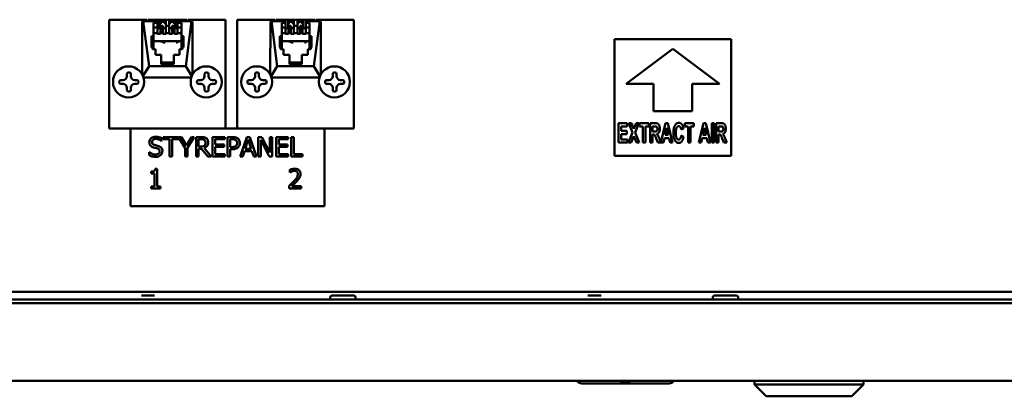
# Model space of a CAD drawing. Units: millimetres. Extents: x 9 to 405, y 34 to 285.
# Drawn here: x 54 to 90, y 116 to 130 of the extents above; entities that cross this region are included whole.
import ezdxf

# ---------------------------------------------------------------- set-up
doc = ezdxf.new("R2010")
doc.units = ezdxf.units.MM
doc.layers.add('Visible Edges(Pyrox)', color=7, linetype='Continuous', lineweight=50)

msp = doc.modelspace()

# ---------------------------------------------------------------- linework, layer by layer
at = {"layer": 'Visible Edges(Pyrox)'}
for p, q in [((57.16, 130.209), (58.553, 130.209)), ((57.16, 126.209), (57.16, 130.209)), ((58.374, 128.199), (58.376, 130.142)), ((58.412, 130.159), (58.376, 130.142)), ((58.412, 130.159), (58.936, 130.159)), ((58.627, 128.496), (58.412, 130.159)), ((58.553, 130.159), (58.553, 130.209)), ((58.588, 130.209), (58.588, 130.159)), ((60.017, 130.209), (58.588, 130.209)), ((58.684, 130.159), (58.684, 130.209)), ((58.756, 130.159), (58.756, 130.209)), ((58.756, 130.195), (58.827, 130.195)), ((58.793, 130.09), (58.936, 130.09)), ((58.793, 129.605), (58.793, 130.09)), ((58.827, 130.159), (58.827, 130.209)), ((58.899, 130.209), (58.899, 130.159)), ((58.936, 130.09), (58.936, 130.159)), ((58.936, 130.09), (58.936, 129.917)), ((59.027, 129.921), (59.027, 130.209)), ((59.099, 130.091), (59.027, 130.091)), ((59.099, 130.091), (59.099, 130.209)), ((59.099, 130.195), (59.17, 130.195)), ((59.17, 130.091), (59.17, 130.209)), ((59.241, 130.091), (59.17, 130.091)), ((59.241, 130.209), (59.241, 129.986)), ((59.37, 129.986), (59.37, 130.209)), ((59.441, 130.091), (59.37, 130.091)), ((59.441, 130.091), (59.441, 130.209)), ((59.441, 130.195), (59.513, 130.195)), ((59.513, 130.091), (59.513, 130.209)), ((59.584, 130.091), (59.513, 130.091)), ((59.584, 130.209), (59.584, 129.921)), ((59.679, 130.159), (59.679, 130.09)), ((59.679, 130.159), (60.193, 130.159)), ((59.679, 130.09), (59.679, 129.917)), ((59.679, 130.09), (59.822, 130.09)), ((59.713, 130.159), (59.713, 130.209)), ((59.784, 130.159), (59.784, 130.209)), ((59.784, 130.195), (59.856, 130.195)), ((59.822, 130.09), (59.822, 129.605)), ((59.856, 130.159), (59.856, 130.209)), ((59.927, 130.209), (59.927, 130.159)), ((60.193, 130.159), (59.979, 128.496)), ((60.017, 130.159), (60.017, 130.209)), ((60.053, 130.209), (60.053, 130.159)), ((60.053, 130.209), (61.446, 130.209)), ((60.229, 130.142), (60.193, 130.159)), ((60.229, 130.142), (60.231, 128.2)), ((61.446, 130.209), (61.446, 126.209)), ((61.874, 130.209), (63.267, 130.209)), ((61.874, 126.209), (61.874, 130.209)), ((63.089, 128.199), (63.091, 130.142)), ((63.127, 130.159), (63.091, 130.142)), ((63.127, 130.159), (63.65, 130.159)), ((63.341, 128.496), (63.127, 130.159)), ((63.267, 130.159), (63.267, 130.209)), ((64.731, 130.209), (63.303, 130.209)), ((63.303, 130.209), (63.303, 130.159)), ((63.399, 130.159), (63.399, 130.209)), ((63.47, 130.159), (63.47, 130.209)), ((63.47, 130.195), (63.541, 130.195)), ((63.508, 130.09), (63.651, 130.09)), ((63.508, 129.605), (63.508, 130.09)), ((63.541, 130.159), (63.541, 130.209)), ((63.613, 130.209), (63.613, 130.159)), ((63.651, 130.09), (63.65, 130.159)), ((63.651, 130.09), (63.651, 129.917)), ((63.741, 129.921), (63.741, 130.209)), ((63.813, 130.091), (63.741, 130.091)), ((63.813, 130.091), (63.813, 130.209)), ((63.813, 130.195), (63.884, 130.195)), ((63.884, 130.091), (63.884, 130.209)), ((63.956, 130.091), (63.884, 130.091)), ((63.956, 130.209), (63.956, 129.986)), ((64.084, 129.986), (64.084, 130.209)), ((64.156, 130.091), (64.084, 130.091)), ((64.156, 130.091), (64.156, 130.209)), ((64.156, 130.195), (64.227, 130.195)), ((64.227, 130.091), (64.227, 130.209)), ((64.299, 130.091), (64.227, 130.091)), ((64.299, 130.209), (64.299, 129.921)), ((64.393, 130.159), (64.393, 130.09)), ((64.393, 130.159), (64.908, 130.159)), ((64.393, 130.09), (64.393, 129.917)), ((64.393, 130.09), (64.536, 130.09)), ((64.427, 130.159), (64.427, 130.209)), ((64.499, 130.159), (64.499, 130.209)), ((64.499, 130.195), (64.57, 130.195)), ((64.536, 130.09), (64.536, 129.605)), ((64.57, 130.159), (64.57, 130.209)), ((64.641, 130.209), (64.641, 130.159)), ((64.908, 130.159), (64.693, 128.496)), ((64.731, 130.159), (64.731, 130.209)), ((64.767, 130.209), (64.767, 130.159)), ((64.767, 130.209), (66.16, 130.209)), ((64.944, 130.142), (64.908, 130.159)), ((64.944, 130.142), (64.946, 128.2)), ((66.16, 130.209), (66.16, 126.209)), ((58.936, 129.917), (58.793, 129.917)), ((58.793, 129.709), (58.936, 129.709)), ((58.936, 129.709), (58.936, 129.917)), ((58.936, 129.917), (58.936, 129.917)), ((58.936, 129.899), (59.05, 129.899)), ((58.936, 129.691), (58.936, 129.709)), ((59.05, 129.691), (58.936, 129.691)), ((59.005, 129.899), (59.05, 129.943)), ((59.05, 129.986), (59.134, 129.986)), ((59.05, 129.986), (59.05, 129.709)), ((59.05, 129.709), (59.134, 129.709)), ((59.05, 129.709), (59.05, 129.691)), ((59.134, 129.709), (59.134, 129.986)), ((59.134, 129.899), (59.241, 129.899)), ((59.134, 129.691), (59.134, 129.709)), ((59.241, 129.691), (59.134, 129.691)), ((59.241, 129.986), (59.241, 129.709)), ((59.241, 129.986), (59.37, 129.986)), ((59.241, 129.709), (59.241, 129.691)), ((59.241, 129.709), (59.37, 129.709)), ((59.37, 129.709), (59.37, 129.986)), ((59.37, 129.899), (59.477, 129.899)), ((59.37, 129.691), (59.37, 129.709)), ((59.477, 129.691), (59.37, 129.691)), ((59.477, 129.986), (59.562, 129.986)), ((59.477, 129.986), (59.477, 129.709)), ((59.477, 129.709), (59.562, 129.709)), ((59.477, 129.709), (59.477, 129.691)), ((59.562, 129.709), (59.562, 129.986)), ((59.562, 129.943), (59.606, 129.899)), ((59.562, 129.899), (59.676, 129.899)), ((59.562, 129.691), (59.562, 129.709)), ((59.676, 129.691), (59.562, 129.691)), ((59.676, 129.986), (59.679, 129.986)), ((59.676, 129.986), (59.676, 129.709)), ((59.676, 129.709), (59.822, 129.709)), ((59.676, 129.709), (59.676, 129.691)), ((59.822, 129.917), (59.679, 129.917)), ((63.65, 129.917), (63.508, 129.917)), ((63.508, 129.709), (63.65, 129.709)), ((63.65, 129.709), (63.65, 129.917)), ((63.651, 129.917), (63.65, 129.917)), ((63.65, 129.899), (63.764, 129.899)), ((63.65, 129.691), (63.65, 129.709)), ((63.764, 129.691), (63.65, 129.691)), ((63.72, 129.899), (63.764, 129.943)), ((63.764, 129.986), (63.849, 129.986)), ((63.764, 129.986), (63.764, 129.709)), ((63.764, 129.709), (63.849, 129.709)), ((63.764, 129.709), (63.764, 129.691)), ((63.849, 129.709), (63.849, 129.986)), ((63.849, 129.899), (63.956, 129.899)), ((63.849, 129.691), (63.849, 129.709)), ((63.956, 129.691), (63.849, 129.691)), ((63.956, 129.986), (63.956, 129.709)), ((63.956, 129.986), (64.084, 129.986)), ((63.956, 129.709), (63.956, 129.691)), ((63.956, 129.709), (64.084, 129.709)), ((64.084, 129.709), (64.084, 129.986)), ((64.084, 129.899), (64.191, 129.899)), ((64.084, 129.691), (64.084, 129.709)), ((64.191, 129.691), (64.084, 129.691)), ((64.191, 129.986), (64.276, 129.986)), ((64.191, 129.986), (64.191, 129.709)), ((64.191, 129.709), (64.276, 129.709)), ((64.191, 129.709), (64.191, 129.691)), ((64.276, 129.709), (64.276, 129.986)), ((64.276, 129.943), (64.321, 129.899)), ((64.276, 129.899), (64.39, 129.899)), ((64.276, 129.691), (64.276, 129.709)), ((64.39, 129.691), (64.276, 129.691)), ((64.39, 129.986), (64.393, 129.986)), ((64.39, 129.986), (64.39, 129.709)), ((64.39, 129.709), (64.536, 129.709)), ((64.39, 129.709), (64.39, 129.691)), ((64.536, 129.917), (64.393, 129.917)), ((58.722, 129.605), (58.793, 129.605)), ((58.722, 129.189), (58.722, 129.605)), ((58.793, 129.605), (58.793, 129.141)), ((59.822, 129.418), (58.793, 129.418)), ((59.035, 129.418), (59.22, 129.355)), ((59.745, 129.418), (59.632, 129.355)), ((59.822, 129.605), (59.893, 129.605)), ((59.822, 129.605), (59.822, 129.141)), ((59.893, 129.605), (59.893, 129.189)), ((63.436, 129.605), (63.508, 129.605)), ((63.436, 129.189), (63.436, 129.605)), ((63.508, 129.605), (63.508, 129.141)), ((64.536, 129.418), (63.508, 129.418)), ((63.749, 129.418), (63.934, 129.355)), ((64.46, 129.418), (64.347, 129.355)), ((64.536, 129.605), (64.608, 129.605)), ((64.536, 129.605), (64.536, 129.141)), ((64.608, 129.605), (64.608, 129.189)), ((75.753, 129.494), (80.038, 129.494)), ((75.753, 125.209), (75.753, 129.494)), ((80.038, 129.494), (80.038, 125.209)), ((58.751, 129.189), (58.722, 129.189)), ((58.751, 129.12), (58.751, 129.189)), ((58.793, 129.141), (58.751, 129.141)), ((58.865, 129.12), (58.751, 129.12)), ((58.865, 128.912), (58.865, 129.12)), ((59.751, 129.12), (59.751, 128.912)), ((59.865, 129.12), (59.751, 129.12)), ((59.865, 129.141), (59.822, 129.141)), ((59.865, 129.189), (59.865, 129.12)), ((59.893, 129.189), (59.865, 129.189)), ((63.465, 129.189), (63.436, 129.189)), ((63.465, 129.12), (63.465, 129.189)), ((63.508, 129.141), (63.465, 129.141)), ((63.579, 129.12), (63.465, 129.12)), ((63.579, 128.912), (63.579, 129.12)), ((64.465, 129.12), (64.465, 128.912)), ((64.579, 129.12), (64.465, 129.12)), ((64.579, 129.141), (64.536, 129.141)), ((64.579, 129.189), (64.579, 129.12)), ((64.608, 129.189), (64.579, 129.189)), ((76.181, 127.851), (77.896, 129.137)), ((77.896, 129.137), (79.61, 127.851)), ((59.079, 128.912), (58.865, 128.912)), ((59.079, 128.579), (59.079, 128.912)), ((59.536, 128.637), (59.079, 128.637)), ((59.536, 128.579), (59.079, 128.579)), ((59.536, 128.912), (59.536, 128.579)), ((59.751, 128.912), (59.536, 128.912)), ((63.793, 128.912), (63.579, 128.912)), ((63.793, 128.579), (63.793, 128.912)), ((64.251, 128.637), (63.793, 128.637)), ((64.251, 128.579), (63.793, 128.579)), ((64.251, 128.912), (64.251, 128.579)), ((64.465, 128.912), (64.251, 128.912)), ((57.814, 128.132), (57.814, 128.213)), ((57.871, 128.271), (57.9, 128.271)), ((57.957, 128.213), (57.957, 128.134)), ((58.406, 128.132), (58.627, 128.496)), ((59.979, 128.496), (58.627, 128.496)), ((59.979, 128.496), (60.2, 128.133)), ((60.671, 128.132), (60.671, 128.213)), ((60.728, 128.271), (60.757, 128.271)), ((60.814, 128.213), (60.814, 128.134)), ((62.528, 128.132), (62.528, 128.213)), ((62.586, 128.271), (62.614, 128.271)), ((62.671, 128.213), (62.671, 128.134)), ((63.12, 128.132), (63.341, 128.496)), ((64.693, 128.496), (63.341, 128.496)), ((64.693, 128.496), (64.914, 128.133)), ((65.386, 128.132), (65.386, 128.213)), ((65.443, 128.271), (65.471, 128.271)), ((65.528, 128.213), (65.528, 128.134)), ((57.533, 127.904), (57.533, 127.932)), ((57.59, 127.99), (57.671, 127.99)), ((58.1, 127.991), (58.181, 127.991)), ((58.238, 127.934), (58.238, 127.905)), ((58.423, 128.08), (60.182, 128.08)), ((60.39, 127.904), (60.39, 127.932)), ((60.447, 127.99), (60.528, 127.99)), ((60.957, 127.991), (61.038, 127.991)), ((61.095, 127.934), (61.095, 127.905)), ((62.247, 127.904), (62.247, 127.932)), ((62.305, 127.99), (62.386, 127.99)), ((62.814, 127.991), (62.895, 127.991)), ((62.952, 127.934), (62.952, 127.905)), ((63.138, 128.08), (64.896, 128.08)), ((65.105, 127.904), (65.105, 127.932)), ((65.162, 127.99), (65.243, 127.99)), ((65.671, 127.991), (65.752, 127.991)), ((65.809, 127.934), (65.809, 127.905)), ((77.181, 127.851), (76.181, 127.851)), ((77.181, 126.851), (77.181, 127.851)), ((79.61, 127.851), (78.61, 127.851)), ((78.61, 127.851), (78.61, 126.851)), ((57.671, 127.847), (57.59, 127.847)), ((57.814, 127.623), (57.814, 127.704)), ((57.9, 127.566), (57.871, 127.566)), ((57.957, 127.705), (57.957, 127.623)), ((58.181, 127.848), (58.1, 127.848)), ((60.528, 127.847), (60.447, 127.847)), ((60.671, 127.623), (60.671, 127.704)), ((60.757, 127.566), (60.728, 127.566)), ((60.814, 127.705), (60.814, 127.623)), ((61.038, 127.848), (60.957, 127.848)), ((62.386, 127.847), (62.305, 127.847)), ((62.528, 127.623), (62.528, 127.704)), ((62.614, 127.566), (62.586, 127.566)), ((62.671, 127.705), (62.671, 127.623)), ((62.895, 127.848), (62.814, 127.848)), ((65.243, 127.847), (65.162, 127.847)), ((65.386, 127.623), (65.386, 127.704)), ((65.471, 127.566), (65.443, 127.566)), ((65.528, 127.705), (65.528, 127.623)), ((65.752, 127.848), (65.671, 127.848)), ((78.61, 126.851), (77.181, 126.851)), ((75.903, 126.405), (76.22, 126.405)), ((75.903, 125.69), (75.903, 126.405)), ((76.22, 126.405), (76.22, 126.284)), ((76.273, 126.405), (76.373, 126.405)), ((76.407, 126.063), (76.273, 126.405)), ((76.373, 126.405), (76.458, 126.192)), ((76.458, 126.192), (76.543, 126.405)), ((76.644, 126.405), (76.509, 126.063)), ((76.543, 126.405), (76.644, 126.405)), ((76.671, 126.405), (77.011, 126.405)), ((76.671, 126.284), (76.671, 126.405)), ((77.011, 126.405), (77.011, 126.284)), ((77.066, 125.69), (77.066, 126.405)), ((77.066, 126.405), (77.249, 126.405)), ((77.455, 125.69), (77.623, 126.405)), ((77.623, 126.405), (77.714, 126.405)), ((77.714, 126.405), (77.886, 125.69)), ((78.333, 126.405), (78.673, 126.405)), ((78.333, 126.284), (78.333, 126.405)), ((78.673, 126.405), (78.673, 126.284)), ((78.851, 125.69), (79.019, 126.405)), ((79.019, 126.405), (79.11, 126.405)), ((79.11, 126.405), (79.282, 125.69)), ((79.324, 125.69), (79.324, 126.405)), ((79.324, 126.405), (79.411, 126.405)), ((79.411, 126.405), (79.411, 125.69)), ((79.493, 126.405), (79.675, 126.405)), ((79.493, 125.69), (79.493, 126.405)), ((61.446, 126.209), (57.16, 126.209)), ((57.946, 123.351), (57.946, 126.209)), ((61.446, 126.209), (61.874, 126.209)), ((66.16, 126.209), (61.874, 126.209)), ((65.088, 126.209), (65.088, 123.351)), ((75.99, 126.284), (75.99, 126.125)), ((76.22, 126.284), (75.99, 126.284)), ((75.99, 126.125), (76.204, 126.125)), ((76.204, 126.125), (76.204, 126.004)), ((76.259, 125.69), (76.407, 126.063)), ((76.509, 126.063), (76.657, 125.69)), ((76.798, 126.284), (76.671, 126.284)), ((76.798, 125.69), (76.798, 126.284)), ((77.011, 126.284), (76.885, 126.284)), ((76.885, 126.284), (76.885, 125.69)), ((77.221, 126.284), (77.153, 126.284)), ((77.153, 126.284), (77.153, 126.102)), ((77.153, 126.102), (77.217, 126.102)), ((77.668, 126.238), (77.609, 125.973)), ((77.727, 125.973), (77.668, 126.238)), ((78.288, 126.208), (78.203, 126.174)), ((78.46, 126.284), (78.333, 126.284)), ((78.46, 125.69), (78.46, 126.284)), ((78.673, 126.284), (78.547, 126.284)), ((78.547, 126.284), (78.547, 125.69)), ((79.063, 126.238), (79.005, 125.973)), ((79.123, 125.973), (79.063, 126.238)), ((79.58, 126.284), (79.58, 126.102)), ((79.647, 126.284), (79.58, 126.284)), ((79.58, 126.102), (79.644, 126.102)), ((59.084, 125.749), (59.091, 125.749)), ((59.091, 125.749), (59.091, 125.863)), ((59.817, 125.896), (59.143, 125.896)), ((59.143, 125.896), (59.143, 125.812)), ((59.143, 125.812), (59.382, 125.812)), ((59.382, 125.812), (59.382, 125.182)), ((59.477, 125.182), (59.477, 125.812)), ((59.477, 125.812), (59.717, 125.812)), ((59.717, 125.812), (59.717, 125.887)), ((59.717, 125.887), (59.953, 125.488)), ((60.001, 125.582), (59.817, 125.896)), ((60.189, 125.896), (60.001, 125.582)), ((60.048, 125.498), (60.29, 125.896)), ((60.29, 125.896), (60.189, 125.896)), ((60.54, 125.896), (60.356, 125.896)), ((60.356, 125.896), (60.356, 125.182)), ((60.451, 125.545), (60.451, 125.814)), ((60.451, 125.814), (60.545, 125.814)), ((61.412, 125.896), (60.965, 125.896)), ((60.965, 125.896), (60.965, 125.182)), ((61.06, 125.616), (61.06, 125.812)), ((61.06, 125.812), (61.412, 125.812)), ((61.412, 125.812), (61.412, 125.896)), ((61.696, 125.896), (61.516, 125.896)), ((61.516, 125.896), (61.516, 125.182)), ((61.611, 125.529), (61.611, 125.814)), ((61.611, 125.814), (61.69, 125.814)), ((62.222, 125.896), (61.981, 125.182)), ((62.168, 125.463), (62.278, 125.799)), ((62.339, 125.896), (62.222, 125.896)), ((62.278, 125.799), (62.389, 125.463)), ((62.58, 125.182), (62.339, 125.896)), ((62.783, 125.896), (62.648, 125.896)), ((62.648, 125.896), (62.648, 125.182)), ((62.736, 125.182), (62.736, 125.798)), ((62.736, 125.798), (63.053, 125.182)), ((63.071, 125.33), (62.783, 125.896)), ((63.159, 125.896), (63.071, 125.896)), ((63.071, 125.896), (63.071, 125.33)), ((63.159, 125.182), (63.159, 125.896)), ((63.751, 125.896), (63.304, 125.896)), ((63.304, 125.896), (63.304, 125.182)), ((63.399, 125.616), (63.399, 125.812)), ((63.399, 125.812), (63.751, 125.812)), ((63.751, 125.812), (63.751, 125.896)), ((63.95, 125.896), (63.855, 125.896)), ((63.855, 125.896), (63.855, 125.182)), ((63.95, 125.266), (63.95, 125.896)), ((76.229, 125.69), (75.903, 125.69)), ((76.204, 126.004), (75.99, 126.004)), ((75.99, 126.004), (75.99, 125.811)), ((75.99, 125.811), (76.229, 125.811)), ((76.229, 125.811), (76.229, 125.69)), ((76.363, 125.69), (76.259, 125.69)), ((76.458, 125.932), (76.363, 125.69)), ((76.553, 125.69), (76.458, 125.932)), ((76.657, 125.69), (76.553, 125.69)), ((76.885, 125.69), (76.798, 125.69)), ((77.153, 125.69), (77.066, 125.69)), ((77.17, 125.989), (77.153, 125.989)), ((77.153, 125.989), (77.153, 125.69)), ((77.348, 125.69), (77.286, 125.846)), ((77.452, 125.69), (77.348, 125.69)), ((77.4, 125.83), (77.452, 125.69)), ((77.547, 125.69), (77.455, 125.69)), ((77.583, 125.853), (77.547, 125.69)), ((77.754, 125.853), (77.583, 125.853)), ((77.609, 125.973), (77.727, 125.973)), ((77.792, 125.69), (77.754, 125.853)), ((77.886, 125.69), (77.792, 125.69)), ((78.205, 125.953), (78.289, 125.909)), ((78.547, 125.69), (78.46, 125.69)), ((78.943, 125.69), (78.851, 125.69)), ((78.978, 125.853), (78.943, 125.69)), ((79.15, 125.853), (78.978, 125.853)), ((79.005, 125.973), (79.123, 125.973)), ((79.188, 125.69), (79.15, 125.853)), ((79.282, 125.69), (79.188, 125.69)), ((79.411, 125.69), (79.324, 125.69)), ((79.58, 125.69), (79.493, 125.69)), ((79.58, 125.989), (79.58, 125.69)), ((79.597, 125.989), (79.58, 125.989)), ((79.775, 125.69), (79.712, 125.846)), ((79.878, 125.69), (79.775, 125.69)), ((79.826, 125.83), (79.878, 125.69)), ((58.633, 125.344), (58.633, 125.225)), ((58.64, 125.344), (58.633, 125.344)), ((59.953, 125.488), (59.953, 125.182)), ((60.048, 125.182), (60.048, 125.498)), ((60.534, 125.545), (60.451, 125.545)), ((60.451, 125.182), (60.451, 125.466)), ((60.451, 125.466), (60.559, 125.466)), ((60.559, 125.466), (60.785, 125.182)), ((60.909, 125.182), (60.654, 125.493)), ((61.389, 125.616), (61.06, 125.616)), ((61.06, 125.266), (61.06, 125.531)), ((61.06, 125.531), (61.389, 125.531)), ((61.389, 125.531), (61.389, 125.616)), ((61.676, 125.529), (61.611, 125.529)), ((61.611, 125.182), (61.611, 125.448)), ((61.611, 125.448), (61.692, 125.448)), ((62.078, 125.182), (62.142, 125.381)), ((62.142, 125.381), (62.415, 125.381)), ((62.389, 125.463), (62.168, 125.463)), ((62.415, 125.381), (62.48, 125.182)), ((63.727, 125.616), (63.399, 125.616)), ((63.399, 125.531), (63.727, 125.531)), ((63.399, 125.266), (63.399, 125.531)), ((63.727, 125.531), (63.727, 125.616)), ((59.382, 125.182), (59.477, 125.182)), ((59.953, 125.182), (60.048, 125.182)), ((60.356, 125.182), (60.451, 125.182)), ((60.785, 125.182), (60.909, 125.182)), ((60.965, 125.182), (61.412, 125.182)), ((61.412, 125.266), (61.06, 125.266)), ((61.412, 125.182), (61.412, 125.266)), ((61.516, 125.182), (61.611, 125.182)), ((61.981, 125.182), (62.078, 125.182)), ((62.48, 125.182), (62.58, 125.182)), ((62.648, 125.182), (62.736, 125.182)), ((63.053, 125.182), (63.159, 125.182)), ((63.304, 125.182), (63.751, 125.182)), ((63.751, 125.266), (63.399, 125.266)), ((63.751, 125.182), (63.751, 125.266)), ((63.855, 125.182), (64.269, 125.182)), ((64.269, 125.266), (63.95, 125.266)), ((64.269, 125.182), (64.269, 125.266)), ((80.038, 125.209), (75.753, 125.209)), ((58.704, 124.623), (58.704, 124.557)), ((58.926, 124.722), (58.852, 124.722)), ((58.926, 124.078), (58.926, 124.722)), ((63.802, 124.692), (63.802, 124.59)), ((63.802, 124.59), (63.808, 124.59)), ((58.704, 124.557), (58.834, 124.557)), ((58.834, 124.557), (58.834, 124.078)), ((58.834, 124.078), (58.704, 124.078)), ((58.704, 124.078), (58.704, 124.005)), ((58.704, 124.005), (59.053, 124.005)), ((59.053, 124.078), (58.926, 124.078)), ((59.053, 124.005), (59.053, 124.078)), ((63.787, 124.107), (63.787, 124.005)), ((63.787, 124.005), (64.228, 124.005)), ((64.228, 124.088), (63.877, 124.088)), ((64.228, 124.005), (64.228, 124.088)), ((65.088, 123.351), (57.946, 123.351)), ((21.865, 120.209), (95.312, 120.209)), ((95.105, 119.923), (22.065, 119.923)), ((58.832, 120.066), (58.345, 120.066)), ((65.362, 120.066), (66.157, 120.066)), ((75.26, 120.066), (74.773, 120.066)), ((79.434, 120.066), (80.229, 120.066)), ((21.57, 119.794), (95.6, 119.794)), ((22.065, 119.794), (95.105, 119.794)), ((95.61, 116.937), (21.56, 116.937)), ((77.754, 116.837), (74.545, 116.837)), ((75.181, 116.837), (75.181, 116.836)), ((75.181, 116.836), (75.403, 116.836)), ((75.403, 116.837), (75.403, 116.836)), ((75.403, 116.837), (75.403, 116.836)), ((75.855, 116.837), (75.855, 116.836)), ((75.855, 116.836), (77.088, 116.836)), ((77.088, 116.837), (77.088, 116.836)), ((77.405, 116.836), (77.088, 116.836)), ((77.405, 116.837), (77.405, 116.836)), ((80.903, 116.937), (80.903, 116.794)), ((80.903, 116.794), (84.903, 116.794)), ((81.331, 116.366), (80.903, 116.794)), ((84.474, 116.366), (84.903, 116.794)), ((84.903, 116.937), (84.903, 116.794)), ((84.474, 116.366), (81.331, 116.366))]:
    msp.add_line(p, q, dxfattribs=at)
for centre in [(57.874, 127.923), (60.731, 127.923), (62.588, 127.923), (65.446, 127.923)]:
    msp.add_circle(centre, 0.571, dxfattribs=at)
at = {"layer": 'Visible Edges(Pyrox)', "extrusion": (0, 0, -1)}
for centre, radius, start, end in [((-57.871, 128.213), 0.0571, 0, 90), ((-57.9, 128.213), 0.0571, 90, 180), ((-60.728, 128.213), 0.0571, 0, 90), ((-60.757, 128.213), 0.0571, 90, 180), ((-62.586, 128.213), 0.0571, 0, 90), ((-62.614, 128.213), 0.0571, 90, 180), ((-65.443, 128.213), 0.0571, 0, 90), ((-65.471, 128.213), 0.0571, 90, 180), ((-57.59, 127.932), 0.0571, 0, 90), ((-57.59, 127.904), 0.0571, 270, 0), ((-58.181, 127.934), 0.0571, 90, 180), ((-58.181, 127.905), 0.0571, 180, 270), ((-60.447, 127.932), 0.0571, 0, 90), ((-60.447, 127.904), 0.0571, 270, 0), ((-61.038, 127.934), 0.0571, 90, 180), ((-61.038, 127.905), 0.0571, 180, 270), ((-62.305, 127.932), 0.0571, 0, 90), ((-62.305, 127.904), 0.0571, 270, 0), ((-62.895, 127.934), 0.0571, 90, 180), ((-62.895, 127.905), 0.0571, 180, 270), ((-65.162, 127.932), 0.0571, 0, 90), ((-65.162, 127.904), 0.0571, 270, 0), ((-65.752, 127.934), 0.0571, 90, 180), ((-65.752, 127.905), 0.0571, 180, 270), ((-57.871, 127.623), 0.0571, 270, 0), ((-57.9, 127.623), 0.0571, 180, 270), ((-60.728, 127.623), 0.0571, 270, 0), ((-60.757, 127.623), 0.0571, 180, 270), ((-62.586, 127.623), 0.0571, 270, 0), ((-62.614, 127.623), 0.0571, 180, 270), ((-65.443, 127.623), 0.0571, 270, 0), ((-65.471, 127.623), 0.0571, 180, 270), ((-65.362, 119.994), 0.0714, 270, 90), ((-66.157, 119.994), 0.0714, 90, 270), ((-79.434, 119.994), 0.0714, 270, 90), ((-80.229, 119.994), 0.0714, 90, 270), ((-74.545, 117.051), 0.214, 270, 321.1909), ((-77.754, 117.051), 0.214, 212.231, 270)]:
    msp.add_arc(centre, radius, start, end, dxfattribs=at)
at = {"layer": 'Visible Edges(Pyrox)'}
for centre, start, end in [((57.671, 128.132), 270, 0), ((58.1, 128.134), 180, 270), ((60.528, 128.132), 270, 0), ((60.957, 128.134), 180, 270), ((62.386, 128.132), 270, 0), ((62.814, 128.134), 180, 270), ((65.243, 128.132), 270, 0), ((65.671, 128.134), 180, 270), ((57.671, 127.704), 0, 90), ((58.1, 127.705), 90, 180), ((60.528, 127.704), 0, 90), ((60.957, 127.705), 90, 180), ((62.386, 127.704), 0, 90), ((62.814, 127.705), 90, 180), ((65.243, 127.704), 0, 90), ((65.671, 127.705), 90, 180)]:
    msp.add_arc(centre, 0.143, start, end, dxfattribs=at)
for points, degree in [([(59.172, 129.369), (59.158, 129.375), (59.145, 129.381), (59.134, 129.384)], 3), ([(63.887, 129.369), (63.872, 129.375), (63.859, 129.381), (63.848, 129.384)], 3), ([(77.249, 126.405), (77.317, 126.405), (77.38, 126.366), (77.417, 126.268), (77.417, 126.204)], 2), ([(77.916, 126.041), (77.916, 126.219), (78.026, 126.417), (78.117, 126.417)], 2), ([(78.117, 126.417), (78.195, 126.417), (78.244, 126.339)], 2), ([(79.675, 126.405), (79.744, 126.405), (79.806, 126.366), (79.844, 126.268), (79.844, 126.204)], 2), ([(77.217, 126.102), (77.279, 126.102), (77.31, 126.12), (77.328, 126.163), (77.328, 126.195)], 2), ([(77.284, 126.282), (77.273, 126.284), (77.221, 126.284)], 2), ([(77.328, 126.195), (77.328, 126.231), (77.305, 126.276), (77.284, 126.282)], 2), ([(77.417, 126.204), (77.417, 126.124), (77.36, 126.019), (77.304, 126.006)], 2), ([(78.111, 125.678), (78.026, 125.678), (77.916, 125.873), (77.916, 126.041)], 2), ([(78.112, 126.294), (78.064, 126.294), (78.005, 126.18), (78.005, 126.052)], 2), ([(78.005, 126.052), (78.005, 125.916), (78.063, 125.801), (78.11, 125.801)], 2), ([(78.203, 126.174), (78.195, 126.229), (78.147, 126.294), (78.112, 126.294)], 2), ([(78.244, 126.339), (78.273, 126.294), (78.288, 126.208)], 2), ([(79.644, 126.102), (79.706, 126.102), (79.737, 126.12), (79.754, 126.163), (79.754, 126.195)], 2), ([(79.71, 126.282), (79.7, 126.284), (79.647, 126.284)], 2), ([(79.754, 126.195), (79.754, 126.231), (79.731, 126.276), (79.71, 126.282)], 2), ([(79.844, 126.204), (79.844, 126.124), (79.787, 126.019), (79.73, 126.006)], 2), ([(77.286, 125.846), (77.253, 125.929), (77.228, 125.972), (77.2, 125.989), (77.17, 125.989)], 2), ([(77.304, 126.006), (77.332, 125.978), (77.369, 125.913), (77.4, 125.83)], 2), ([(78.11, 125.801), (78.145, 125.801), (78.195, 125.875), (78.205, 125.953)], 2), ([(78.289, 125.909), (78.27, 125.792), (78.18, 125.678), (78.111, 125.678)], 2), ([(79.712, 125.846), (79.679, 125.929), (79.655, 125.972), (79.627, 125.989), (79.597, 125.989)], 2), ([(79.73, 126.006), (79.759, 125.978), (79.795, 125.913), (79.826, 125.83)], 2), ([(74.378, 116.937), (74.378, 116.922), (74.378, 116.917), (74.378, 116.917)], 3), ([(75.403, 116.836), (75.403, 116.836), (75.403, 116.836)], 2), ([(75.403, 116.836), (75.403, 116.836), (75.576, 116.836), (75.736, 116.836)], 2), ([(75.736, 116.836), (75.801, 116.836), (75.855, 116.836)], 2)]:
    msp.add_open_spline(points, degree=degree, dxfattribs=at)
for points, knots in [([(59.744, 129.417), (59.743, 129.416), (59.741, 129.414), (59.739, 129.411), (59.738, 129.411), (59.738, 129.41)], [0.20549652, 0.20549652, 0.20549652, 0.20549652, 0.24179224, 0.24179224, 0.25380458, 0.25380458, 0.25380458, 0.25380458]), ([(64.459, 129.417), (64.457, 129.416), (64.456, 129.414), (64.453, 129.411), (64.453, 129.411), (64.452, 129.41)], [0.20549652, 0.20549652, 0.20549652, 0.20549652, 0.24179224, 0.24179224, 0.25380458, 0.25380458, 0.25380458, 0.25380458]), ([(58.879, 125.909), (58.858, 125.909), (58.837, 125.907), (58.797, 125.899), (58.779, 125.894), (58.728, 125.871), (58.705, 125.851), (58.674, 125.819), (58.661, 125.8), (58.643, 125.754), (58.638, 125.73), (58.638, 125.705)], [-0.1957358, -0.1957358, -0.1957358, -0.1957358, -0.1704327, -0.1704327, -0.1470244, -0.1470244, -0.102617, -0.102617, -0.0530815, -0.0530815, 0, 0, 0, 0]), ([(58.638, 125.705), (58.638, 125.666), (58.646, 125.642), (58.659, 125.61), (58.67, 125.591), (58.685, 125.575)], [-0.07322992, -0.07322992, -0.07322992, -0.07322992, -0.04599805, -0.04599805, 0, 0, 0, 0]), ([(58.737, 125.714), (58.737, 125.722), (58.738, 125.729), (58.741, 125.743), (58.743, 125.749), (58.75, 125.767), (58.758, 125.778), (58.778, 125.796), (58.792, 125.807), (58.835, 125.823), (58.86, 125.827), (58.885, 125.827)], [-0.1797397, -0.1797397, -0.1797397, -0.1797397, -0.1575487, -0.1575487, -0.1364372, -0.1364372, -0.0964213, -0.0964213, -0.0524577, -0.0524577, 0, 0, 0, 0]), ([(58.83, 125.603), (58.817, 125.607), (58.805, 125.611), (58.782, 125.623), (58.773, 125.63), (58.758, 125.645), (58.751, 125.655), (58.739, 125.683), (58.737, 125.699), (58.737, 125.714)], [-0.1496454, -0.1496454, -0.1496454, -0.1496454, -0.1041676, -0.1041676, -0.0639892, -0.0639892, -0.0327568, -0.0327568, 0, 0, 0, 0]), ([(59.091, 125.863), (59.059, 125.878), (59.026, 125.889), (58.969, 125.902), (58.931, 125.909), (58.879, 125.909)], [-0.2758993, -0.2758993, -0.2758993, -0.2758993, -0.1103308, -0.1103308, 0, 0, 0, 0]), ([(58.885, 125.827), (58.905, 125.827), (58.925, 125.825), (58.97, 125.815), (58.989, 125.807), (59.031, 125.788), (59.06, 125.771), (59.084, 125.749)], [-0.1182429, -0.1182429, -0.1182429, -0.1182429, -0.0964918, -0.0964918, -0.0683943, -0.0683943, 0, 0, 0, 0]), ([(60.722, 125.859), (60.709, 125.866), (60.696, 125.873), (60.67, 125.884), (60.656, 125.887), (60.609, 125.895), (60.574, 125.896), (60.54, 125.896)], [-0.1321339, -0.1321339, -0.1321339, -0.1321339, -0.1016232, -0.1016232, -0.072093, -0.072093, 0, 0, 0, 0]), ([(60.545, 125.814), (60.561, 125.814), (60.59, 125.813), (60.631, 125.804), (60.645, 125.798), (60.658, 125.79)], [-0.08637884, -0.08637884, -0.08637884, -0.08637884, -0.03319991, -0.03319991, 0, 0, 0, 0]), ([(60.654, 125.493), (60.672, 125.499), (60.689, 125.507), (60.72, 125.527), (60.734, 125.538), (60.77, 125.577), (60.781, 125.601), (60.798, 125.642), (60.803, 125.672), (60.803, 125.702)], [-0.1214382, -0.1214382, -0.1214382, -0.1214382, -0.106405, -0.106405, -0.0921061, -0.0921061, -0.0639442, -0.0639442, 0, 0, 0, 0]), ([(60.658, 125.79), (60.666, 125.784), (60.674, 125.778), (60.687, 125.762), (60.691, 125.753), (60.701, 125.73), (60.704, 125.712), (60.704, 125.695)], [-0.06697532, -0.06697532, -0.06697532, -0.06697532, -0.0530876, -0.0530876, -0.03704879, -0.03704879, 0, 0, 0, 0]), ([(60.704, 125.695), (60.704, 125.681), (60.703, 125.668), (60.698, 125.641), (60.694, 125.63), (60.684, 125.606), (60.675, 125.593), (60.663, 125.582)], [-0.07687356, -0.07687356, -0.07687356, -0.07687356, -0.05523084, -0.05523084, -0.03345839, -0.03345839, 0, 0, 0, 0]), ([(60.803, 125.702), (60.803, 125.722), (60.801, 125.742), (60.791, 125.775), (60.785, 125.791), (60.759, 125.829), (60.742, 125.845), (60.722, 125.859)], [-0.1586457, -0.1586457, -0.1586457, -0.1586457, -0.0958318, -0.0958318, -0.0510721, -0.0510721, 0, 0, 0, 0]), ([(61.69, 125.814), (61.711, 125.814), (61.743, 125.813), (61.787, 125.803), (61.803, 125.796), (61.818, 125.787)], [-0.09442769, -0.09442769, -0.09442769, -0.09442769, -0.03631431, -0.03631431, 0, 0, 0, 0]), ([(61.883, 125.852), (61.859, 125.868), (61.833, 125.879), (61.781, 125.891), (61.747, 125.896), (61.696, 125.896)], [-0.2365763, -0.2365763, -0.2365763, -0.2365763, -0.1070902, -0.1070902, 0, 0, 0, 0]), ([(61.818, 125.787), (61.827, 125.781), (61.835, 125.773), (61.849, 125.756), (61.855, 125.747), (61.866, 125.718), (61.869, 125.698), (61.869, 125.678)], [-0.08863744, -0.08863744, -0.08863744, -0.08863744, -0.06526218, -0.06526218, -0.04218769, -0.04218769, 0, 0, 0, 0]), ([(61.869, 125.678), (61.869, 125.649), (61.864, 125.629), (61.851, 125.599), (61.841, 125.585), (61.829, 125.572)], [-0.068325, -0.068325, -0.068325, -0.068325, -0.03739699, -0.03739699, 0, 0, 0, 0]), ([(61.968, 125.681), (61.968, 125.702), (61.966, 125.724), (61.957, 125.759), (61.95, 125.777), (61.923, 125.819), (61.905, 125.837), (61.883, 125.852)], [-0.178861, -0.178861, -0.178861, -0.178861, -0.1049319, -0.1049319, -0.0550144, -0.0550144, 0, 0, 0, 0]), ([(61.906, 125.522), (61.916, 125.532), (61.924, 125.543), (61.94, 125.566), (61.946, 125.579), (61.96, 125.614), (61.968, 125.643), (61.968, 125.681)], [-0.1770042, -0.1770042, -0.1770042, -0.1770042, -0.1288944, -0.1288944, -0.0788318, -0.0788318, 0, 0, 0, 0]), ([(58.861, 125.251), (58.821, 125.251), (58.783, 125.261), (58.721, 125.286), (58.681, 125.305), (58.64, 125.344)], [-0.2934498, -0.2934498, -0.2934498, -0.2934498, -0.1189203, -0.1189203, 0, 0, 0, 0]), ([(58.685, 125.575), (58.7, 125.56), (58.717, 125.547), (58.746, 125.532), (58.767, 125.522), (58.803, 125.512)], [-0.2277396, -0.2277396, -0.2277396, -0.2277396, -0.0764143, -0.0764143, 0, 0, 0, 0]), ([(58.803, 125.512), (58.824, 125.507), (58.849, 125.501), (58.892, 125.491), (58.912, 125.486), (58.932, 125.48)], [-0.09078149, -0.09078149, -0.09078149, -0.09078149, -0.04374557, -0.04374557, 0, 0, 0, 0]), ([(58.977, 125.566), (58.954, 125.572), (58.927, 125.579), (58.896, 125.587), (58.861, 125.595), (58.83, 125.603)], [-0.259723, -0.259723, -0.259723, -0.259723, -0.0658268, -0.0658268, 0, 0, 0, 0]), ([(59.02, 125.37), (59.02, 125.362), (59.019, 125.353), (59.015, 125.336), (59.013, 125.329), (59.003, 125.308), (58.995, 125.297), (58.975, 125.279), (58.961, 125.27), (58.915, 125.254), (58.887, 125.251), (58.861, 125.251)], [-0.2111283, -0.2111283, -0.2111283, -0.2111283, -0.1802533, -0.1802533, -0.1511613, -0.1511613, -0.1013323, -0.1013323, -0.055929, -0.055929, 0, 0, 0, 0]), ([(58.932, 125.48), (58.944, 125.476), (58.956, 125.472), (58.976, 125.461), (58.985, 125.454), (58.999, 125.44), (59.006, 125.431), (59.018, 125.402), (59.02, 125.386), (59.02, 125.37)], [-0.1506068, -0.1506068, -0.1506068, -0.1506068, -0.1044404, -0.1044404, -0.064891, -0.064891, -0.0333519, -0.0333519, 0, 0, 0, 0]), ([(59.119, 125.386), (59.119, 125.403), (59.117, 125.42), (59.11, 125.451), (59.104, 125.466), (59.083, 125.502), (59.068, 125.517), (59.033, 125.545), (59.005, 125.557), (58.977, 125.566)], [-0.1341441, -0.1341441, -0.1341441, -0.1341441, -0.1131194, -0.1131194, -0.0936882, -0.0936882, -0.061481, -0.061481, 0, 0, 0, 0]), ([(59.054, 125.234), (59.065, 125.244), (59.074, 125.255), (59.09, 125.279), (59.097, 125.292), (59.113, 125.331), (59.119, 125.358), (59.119, 125.386)], [-0.1200367, -0.1200367, -0.1200367, -0.1200367, -0.0894601, -0.0894601, -0.0580369, -0.0580369, 0, 0, 0, 0]), ([(60.663, 125.582), (60.656, 125.575), (60.647, 125.569), (60.625, 125.556), (60.613, 125.554), (60.584, 125.547), (60.558, 125.545), (60.534, 125.545)], [-0.06938022, -0.06938022, -0.06938022, -0.06938022, -0.06205562, -0.06205562, -0.05152471, -0.05152471, 0, 0, 0, 0]), ([(61.829, 125.572), (61.821, 125.564), (61.812, 125.557), (61.789, 125.544), (61.776, 125.54), (61.743, 125.531), (61.709, 125.529), (61.676, 125.529)], [-0.0970272, -0.0970272, -0.0970272, -0.0970272, -0.08496117, -0.08496117, -0.06833876, -0.06833876, 0, 0, 0, 0]), ([(61.692, 125.448), (61.764, 125.448), (61.803, 125.461), (61.855, 125.482), (61.882, 125.499), (61.906, 125.522)], [-0.1177818, -0.1177818, -0.1177818, -0.1177818, -0.0685731, -0.0685731, 0, 0, 0, 0]), ([(58.633, 125.225), (58.666, 125.209), (58.7, 125.196), (58.751, 125.181), (58.792, 125.169), (58.868, 125.169)], [-0.5208229, -0.5208229, -0.5208229, -0.5208229, -0.15918, -0.15918, 0, 0, 0, 0]), ([(58.868, 125.169), (58.906, 125.169), (58.944, 125.173), (58.991, 125.191), (59.022, 125.204), (59.054, 125.234)], [-0.2967323, -0.2967323, -0.2967323, -0.2967323, -0.0922572, -0.0922572, 0, 0, 0, 0]), ([(58.852, 124.722), (58.851, 124.712), (58.85, 124.703), (58.845, 124.685), (58.842, 124.677), (58.833, 124.662), (58.828, 124.655), (58.817, 124.646), (58.808, 124.639), (58.766, 124.625), (58.735, 124.623), (58.704, 124.623)], [-0.3299671, -0.3299671, -0.3299671, -0.3299671, -0.2503124, -0.2503124, -0.1815601, -0.1815601, -0.1070465, -0.1070465, -0.0641062, -0.0641062, 0, 0, 0, 0]), ([(63.985, 124.735), (63.951, 124.735), (63.918, 124.729), (63.871, 124.717), (63.831, 124.706), (63.802, 124.692)], [-0.2270815, -0.2270815, -0.2270815, -0.2270815, -0.0678804, -0.0678804, 0, 0, 0, 0]), ([(63.808, 124.59), (63.817, 124.597), (63.828, 124.604), (63.843, 124.613), (63.857, 124.621), (63.877, 124.629)], [-0.1318078, -0.1318078, -0.1318078, -0.1318078, -0.0453032, -0.0453032, 0, 0, 0, 0]), ([(63.877, 124.629), (63.893, 124.636), (63.91, 124.642), (63.935, 124.648), (63.954, 124.652), (63.978, 124.652)], [-0.1550758, -0.1550758, -0.1550758, -0.1550758, -0.0509703, -0.0509703, 0, 0, 0, 0]), ([(63.978, 124.652), (64.001, 124.652), (64.017, 124.648), (64.042, 124.64), (64.055, 124.633), (64.066, 124.623)], [-0.05481269, -0.05481269, -0.05481269, -0.05481269, -0.03076824, -0.03076824, 0, 0, 0, 0]), ([(64.198, 124.539), (64.198, 124.554), (64.197, 124.569), (64.192, 124.598), (64.188, 124.612), (64.173, 124.646), (64.161, 124.664), (64.131, 124.693), (64.112, 124.707), (64.053, 124.73), (64.019, 124.735), (63.985, 124.735)], [-0.31504, -0.31504, -0.31504, -0.31504, -0.2618917, -0.2618917, -0.2129112, -0.2129112, -0.1333107, -0.1333107, -0.0700988, -0.0700988, 0, 0, 0, 0]), ([(64.066, 124.623), (64.072, 124.618), (64.076, 124.613), (64.085, 124.6), (64.089, 124.593), (64.096, 124.577), (64.101, 124.56), (64.101, 124.533)], [-0.1465238, -0.1465238, -0.1465238, -0.1465238, -0.1026954, -0.1026954, -0.0567511, -0.0567511, 0, 0, 0, 0]), ([(63.96, 124.279), (63.933, 124.249), (63.906, 124.22), (63.86, 124.176), (63.83, 124.146), (63.787, 124.107)], [-0.3223571, -0.3223571, -0.3223571, -0.3223571, -0.1219436, -0.1219436, 0, 0, 0, 0]), ([(63.877, 124.088), (63.904, 124.113), (63.939, 124.146), (63.99, 124.195), (64.021, 124.225), (64.066, 124.273)], [-0.2880693, -0.2880693, -0.2880693, -0.2880693, -0.1384874, -0.1384874, 0, 0, 0, 0]), ([(64.101, 124.533), (64.101, 124.514), (64.099, 124.495), (64.089, 124.458), (64.081, 124.44), (64.047, 124.379), (64.002, 124.325), (63.96, 124.279)], [-0.2346256, -0.2346256, -0.2346256, -0.2346256, -0.183952, -0.183952, -0.1314854, -0.1314854, 0, 0, 0, 0]), ([(64.066, 124.273), (64.084, 124.293), (64.102, 124.313), (64.126, 124.342), (64.145, 124.365), (64.161, 124.396)], [-0.2428122, -0.2428122, -0.2428122, -0.2428122, -0.0730794, -0.0730794, 0, 0, 0, 0]), ([(64.161, 124.396), (64.173, 124.416), (64.182, 124.438), (64.192, 124.473), (64.198, 124.499), (64.198, 124.539)], [-0.2367913, -0.2367913, -0.2367913, -0.2367913, -0.0827802, -0.0827802, 0, 0, 0, 0]), ([(76.375, 116.937), (76.3, 116.922), (76.22, 116.917), (76.079, 116.917), (75.998, 116.922), (75.924, 116.937)], [0.4581624, 0.4581624, 0.4581624, 0.4581624, 0.6067627, 0.6067627, 0.755363, 0.755363, 0.755363, 0.755363])]:
    msp.add_open_spline(points, degree=3, knots=knots, dxfattribs=at)

doc.saveas('drawing.dxf')
